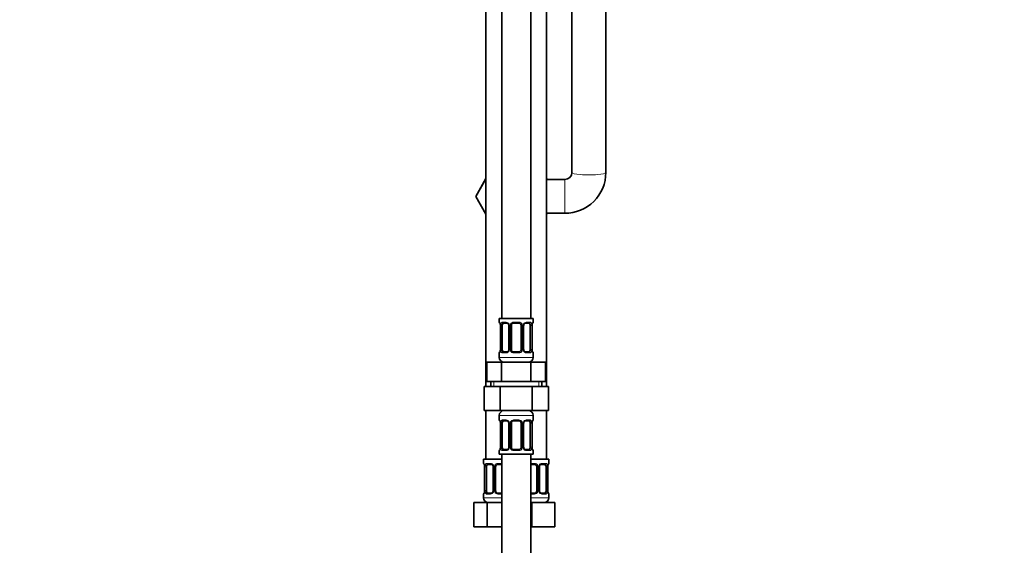
# Model space of a CAD drawing. Units: millimetres. Extents: x 0 to 2364, y 0 to 2742.
# Drawn here: x 0 to 406, y 1530 to 1747 of the extents above; entities that cross this region are included whole.
import ezdxf
from ezdxf import colors
from ezdxf.entities.mleader import LeaderData, LeaderLine
from ezdxf.math import Vec2, Vec3

# ---------------------------------------------------------------- set-up
doc = ezdxf.new("R2010")
doc.units = ezdxf.units.MM
doc.layers.add('DV7_Défaut', color=7, linetype='Continuous')
doc.layers.add('Défaut', color=7, linetype='Continuous')

# ---------------------------------------------------------------- blocks, each defined once
blk = doc.blocks.new('_DOT')
at = {"color": 0}
blk.add_line((0, 0), (-1, 0), dxfattribs=at)
at = {"color": 0, "const_width": 0.333}
blk.add_lwpolyline([(-0.1665, 0, 1), (0.1665, 0, 1)], format="xyb", close=True, dxfattribs=at)
blk = doc.blocks.new('SE6')
at = {"layer": 'DV7_Défaut', "color": 7, "linetype": 'Continuous', "lineweight": 35}
for p, q in [((227.97, 1964.39), (227.97, 1684.16)), ((241.97, 1684.16), (241.97, 1964.39)), ((198.97, 1901.77), (198.97, 1623.77)), ((210.97, 1623.77), (210.97, 1901.77)), ((192.47, 1869.77), (192.47, 1595.77)), ((217.47, 1595.77), (217.47, 1869.77)), ((192.4, 1681.49), (188.23, 1674.27)), ((188.25, 1674.24), (192.47, 1681.62)), ((217.55, 1681.49), (217.47, 1681.62)), ((217.47, 1681.62), (217.68, 1681.27)), ((224.97, 1681.27), (217.47, 1681.27)), ((188.23, 1674.27), (188.25, 1674.24)), ((192.47, 1666.92), (188.25, 1674.24)), ((217.68, 1667.27), (217.47, 1666.92)), ((217.47, 1667.27), (224.97, 1667.27)), ((211.97, 1623.77), (197.97, 1623.77)), ((197.97, 1623.77), (197.97, 1622.29)), ((201.07, 1621.89), (199.65, 1621.89)), ((205.97, 1621.89), (203.97, 1621.89)), ((210.29, 1621.89), (208.88, 1621.89)), ((211.97, 1622.29), (211.97, 1623.77)), ((198.42, 1620.89), (198.42, 1611.01)), ((199.18, 1611.01), (199.18, 1620.89)), ((201.92, 1620.89), (201.92, 1611.01)), ((202.97, 1611.01), (202.97, 1620.89)), ((206.97, 1620.89), (206.97, 1611.01)), ((208.03, 1611.01), (208.03, 1620.89)), ((210.77, 1620.89), (210.77, 1611.01)), ((211.52, 1611.01), (211.52, 1620.89)), ((211.53, 1620.89), (211.53, 1621.09)), ((197.97, 1609.61), (197.97, 1607.77)), ((198.42, 1611.01), (198.42, 1610.81)), ((199.65, 1610.01), (201.07, 1610.01)), ((203.97, 1610.01), (205.97, 1610.01)), ((208.88, 1610.01), (210.29, 1610.01)), ((211.97, 1607.77), (211.97, 1609.61)), ((192.85, 1605.77), (198.91, 1605.77)), ((192.85, 1597.77), (192.85, 1605.77)), ((198.91, 1605.77), (211.04, 1605.77)), ((198.91, 1597.77), (198.91, 1605.77)), ((211.04, 1605.77), (217.1, 1605.77)), ((211.04, 1597.77), (211.04, 1605.77)), ((217.1, 1597.77), (217.1, 1605.77)), ((192.85, 1597.77), (195.88, 1597.77)), ((194.47, 1597.77), (194.47, 1595.77)), ((195.88, 1597.77), (198.91, 1597.77)), ((198.91, 1597.77), (204.97, 1597.77)), ((204.97, 1597.77), (211.04, 1597.77)), ((211.04, 1597.77), (214.07, 1597.77)), ((214.07, 1597.77), (217.1, 1597.77)), ((215.47, 1595.77), (215.47, 1597.77)), ((191.69, 1595.77), (191.69, 1585.77)), ((191.69, 1595.77), (198.33, 1595.77)), ((198.33, 1595.77), (198.33, 1585.77)), ((198.33, 1595.77), (211.61, 1595.77)), ((211.61, 1595.77), (211.61, 1585.77)), ((211.61, 1595.77), (218.25, 1595.77)), ((218.25, 1595.77), (218.25, 1585.77)), ((191.69, 1585.77), (198.33, 1585.77)), ((192.47, 1585.77), (192.47, 1565.77)), ((198.33, 1585.77), (211.61, 1585.77)), ((211.61, 1585.77), (218.25, 1585.77)), ((217.47, 1565.77), (217.47, 1585.77)), ((197.97, 1583.77), (197.97, 1581.93)), ((201.07, 1581.53), (199.65, 1581.53)), ((205.97, 1581.53), (203.97, 1581.53)), ((210.29, 1581.53), (208.88, 1581.53)), ((211.97, 1581.93), (211.97, 1583.77)), ((198.42, 1580.53), (198.42, 1570.65)), ((199.18, 1570.65), (199.18, 1580.53)), ((201.92, 1580.53), (201.92, 1570.65)), ((202.97, 1570.65), (202.97, 1580.53)), ((206.97, 1580.53), (206.97, 1570.65)), ((208.03, 1570.65), (208.03, 1580.53)), ((210.77, 1580.53), (210.77, 1570.65)), ((211.52, 1570.65), (211.52, 1580.53)), ((211.53, 1580.53), (211.53, 1580.73)), ((197.97, 1569.25), (197.97, 1567.77)), ((198.42, 1570.65), (198.42, 1570.45)), ((199.65, 1569.65), (201.07, 1569.65)), ((203.97, 1569.65), (205.97, 1569.65)), ((208.88, 1569.65), (210.29, 1569.65)), ((211.97, 1567.77), (211.97, 1569.25)), ((198.97, 1565.77), (191.47, 1565.77)), ((191.47, 1565.77), (191.47, 1563.97)), ((197.97, 1567.77), (211.97, 1567.77)), ((198.97, 1567.77), (198.97, 1367.77)), ((210.97, 1367.77), (210.97, 1567.77)), ((218.47, 1565.77), (210.97, 1565.77)), ((218.47, 1563.97), (218.47, 1565.77)), ((191.92, 1562.57), (191.92, 1552.7)), ((192.68, 1552.7), (192.68, 1562.57)), ((194.57, 1563.57), (193.15, 1563.57)), ((195.42, 1562.57), (195.42, 1552.7)), ((196.47, 1552.7), (196.47, 1562.57)), ((198.97, 1563.57), (197.47, 1563.57)), ((212.47, 1563.57), (210.97, 1563.57)), ((213.47, 1562.57), (213.47, 1552.7)), ((214.53, 1552.7), (214.53, 1562.57)), ((216.79, 1563.57), (215.38, 1563.57)), ((217.27, 1562.57), (217.27, 1552.7)), ((218.02, 1552.7), (218.02, 1562.57)), ((218.03, 1562.57), (218.03, 1562.77)), ((191.92, 1552.7), (191.92, 1552.49)), ((191.47, 1551.3), (191.47, 1549.77)), ((193.15, 1551.7), (194.57, 1551.7)), ((197.47, 1551.7), (198.97, 1551.7)), ((210.97, 1551.7), (212.47, 1551.7)), ((215.38, 1551.7), (216.79, 1551.7)), ((218.47, 1549.77), (218.47, 1551.3)), ((187.5, 1547.77), (192.99, 1547.77)), ((187.5, 1537.77), (187.5, 1547.77)), ((192.99, 1547.77), (198.97, 1547.77)), ((192.99, 1537.77), (192.99, 1547.77)), ((210.97, 1547.77), (211.47, 1547.77)), ((211.47, 1547.77), (220.97, 1547.77)), ((211.47, 1537.77), (211.47, 1547.77)), ((220.97, 1537.77), (220.97, 1547.77)), ((187.5, 1537.77), (192.99, 1537.77)), ((192.99, 1537.77), (198.97, 1537.77)), ((210.97, 1537.77), (211.47, 1537.77)), ((211.47, 1537.77), (220.97, 1537.77))]:
    blk.add_line(p, q, dxfattribs=at)
at = {"layer": 'DV7_Défaut', "color": 7, "linetype": 'Continuous', "lineweight": 18}
for p, q in [((224.97, 1681.27), (224.97, 1667.27)), ((197.97, 1622.29), (198.05, 1622.29)), ((199.33, 1622.29), (200.83, 1622.29)), ((203.91, 1622.29), (206.03, 1622.29)), ((209.12, 1622.29), (210.62, 1622.29)), ((211.89, 1622.29), (211.97, 1622.29)), ((198.45, 1620.89), (198.42, 1620.89)), ((198.45, 1620.89), (198.45, 1611.01)), ((198.56, 1611.01), (198.56, 1620.89)), ((199.18, 1620.89), (198.56, 1620.89)), ((201.92, 1620.89), (202.16, 1620.89)), ((202.16, 1620.89), (202.16, 1611.01)), ((202.43, 1611.01), (202.43, 1620.89)), ((202.97, 1620.89), (202.43, 1620.89)), ((206.97, 1620.89), (207.52, 1620.89)), ((207.52, 1620.89), (207.52, 1611.01)), ((207.79, 1611.01), (207.79, 1620.89)), ((208.03, 1620.89), (207.79, 1620.89)), ((210.77, 1620.89), (211.38, 1620.89)), ((211.38, 1620.89), (211.38, 1611.01)), ((211.5, 1611.01), (211.5, 1620.89)), ((211.5, 1620.89), (211.52, 1620.89)), ((197.97, 1609.61), (198.05, 1609.61)), ((198.42, 1611.01), (198.45, 1611.01)), ((198.56, 1611.01), (199.18, 1611.01)), ((200.83, 1609.61), (199.33, 1609.61)), ((202.16, 1611.01), (201.92, 1611.01)), ((202.43, 1611.01), (202.97, 1611.01)), ((206.03, 1609.61), (203.91, 1609.61)), ((207.52, 1611.01), (206.97, 1611.01)), ((207.79, 1611.01), (208.03, 1611.01)), ((210.62, 1609.61), (209.12, 1609.61)), ((211.38, 1611.01), (210.77, 1611.01)), ((211.52, 1611.01), (211.5, 1611.01)), ((211.97, 1609.61), (211.89, 1609.61)), ((211.97, 1607.77), (197.97, 1607.77)), ((195.66, 1595.77), (195.66, 1597.77)), ((214.29, 1595.77), (214.29, 1597.77)), ((197.97, 1583.77), (211.97, 1583.77)), ((197.97, 1581.93), (198.05, 1581.93)), ((199.33, 1581.93), (200.83, 1581.93)), ((203.91, 1581.93), (206.03, 1581.93)), ((209.12, 1581.93), (210.62, 1581.93)), ((211.89, 1581.93), (211.97, 1581.93)), ((198.45, 1580.53), (198.42, 1580.53)), ((198.45, 1580.53), (198.45, 1570.65)), ((198.56, 1570.65), (198.56, 1580.53)), ((199.18, 1580.53), (198.56, 1580.53)), ((201.92, 1580.53), (202.16, 1580.53)), ((202.16, 1580.53), (202.16, 1570.65)), ((202.43, 1570.65), (202.43, 1580.53)), ((202.97, 1580.53), (202.43, 1580.53)), ((206.97, 1580.53), (207.52, 1580.53)), ((207.52, 1580.53), (207.52, 1570.65)), ((207.79, 1570.65), (207.79, 1580.53)), ((208.03, 1580.53), (207.79, 1580.53)), ((210.77, 1580.53), (211.38, 1580.53)), ((211.38, 1580.53), (211.38, 1570.65)), ((211.5, 1570.65), (211.5, 1580.53)), ((211.5, 1580.53), (211.52, 1580.53)), ((197.97, 1569.25), (198.05, 1569.25)), ((198.42, 1570.65), (198.45, 1570.65)), ((198.56, 1570.65), (199.18, 1570.65)), ((200.83, 1569.25), (199.33, 1569.25)), ((202.16, 1570.65), (201.92, 1570.65)), ((202.43, 1570.65), (202.97, 1570.65)), ((206.03, 1569.25), (203.91, 1569.25)), ((207.52, 1570.65), (206.97, 1570.65)), ((207.79, 1570.65), (208.03, 1570.65)), ((210.62, 1569.25), (209.12, 1569.25)), ((211.38, 1570.65), (210.77, 1570.65)), ((211.52, 1570.65), (211.5, 1570.65)), ((211.89, 1569.25), (211.97, 1569.25)), ((191.55, 1563.97), (191.47, 1563.97)), ((191.95, 1562.57), (191.92, 1562.57)), ((191.95, 1562.57), (191.95, 1552.7)), ((192.06, 1552.7), (192.06, 1562.57)), ((192.68, 1562.57), (192.06, 1562.57)), ((192.83, 1563.97), (194.33, 1563.97)), ((195.42, 1562.57), (195.66, 1562.57)), ((195.66, 1562.57), (195.66, 1552.7)), ((195.93, 1552.7), (195.93, 1562.57)), ((196.47, 1562.57), (195.93, 1562.57)), ((197.41, 1563.97), (198.97, 1563.97)), ((210.97, 1563.97), (212.53, 1563.97)), ((213.47, 1562.57), (214.02, 1562.57)), ((214.02, 1562.57), (214.02, 1552.7)), ((214.29, 1552.7), (214.29, 1562.57)), ((214.53, 1562.57), (214.29, 1562.57)), ((215.62, 1563.97), (217.12, 1563.97)), ((217.27, 1562.57), (217.88, 1562.57)), ((217.88, 1562.57), (217.88, 1552.7)), ((218, 1552.7), (218, 1562.57)), ((218, 1562.57), (218.02, 1562.57)), ((218.47, 1563.97), (218.39, 1563.97)), ((191.92, 1552.7), (191.95, 1552.7)), ((192.06, 1552.7), (192.68, 1552.7)), ((195.66, 1552.7), (195.42, 1552.7)), ((195.93, 1552.7), (196.47, 1552.7)), ((214.02, 1552.7), (213.47, 1552.7)), ((214.29, 1552.7), (214.53, 1552.7)), ((217.88, 1552.7), (217.27, 1552.7)), ((218.02, 1552.7), (218, 1552.7)), ((191.55, 1551.3), (191.47, 1551.3)), ((198.97, 1549.77), (191.47, 1549.77)), ((194.33, 1551.3), (192.83, 1551.3)), ((198.97, 1551.3), (197.41, 1551.3)), ((212.53, 1551.3), (210.97, 1551.3)), ((218.47, 1549.77), (210.97, 1549.77)), ((217.12, 1551.3), (215.62, 1551.3)), ((218.47, 1551.3), (218.39, 1551.3))]:
    blk.add_line(p, q, dxfattribs=at)
at = {"layer": 'DV7_Défaut', "color": 7, "linetype": 'Continuous', "lineweight": 35}
for centre, radius, start, end in [((225.03, 1684.21), 16.94, 269.8063, 359.808), ((225.03, 1684.22), 2.95, 268.9292, 358.8507), ((198.37, 1622.29), 0.4, 180, 250.7042), ((194.45, 1620.67), 4, 10.837, 15.2857), ((203.97, 1620.89), 1, 90, 154.4167), ((205.97, 1620.89), 1, 25.5833, 90), ((211.57, 1622.29), 0.4, 289.6403, 0), ((196.04, 1620.98), 2.38, 357.7923, 10.7252), ((201.27, 1620.98), 0.644, 351.7088, 31.6581), ((203.97, 1620.89), 1, 154.4167, 180), ((205.97, 1620.89), 1, 0, 25.5833), ((208.78, 1620.97), 0.745, 151.3006, 185.9327), ((216.74, 1620.64), 5.23, 171.3559, 175.0066), ((211.78, 1621.4), 0.217, 168.711, 173.4603), ((198.37, 1609.61), 0.4, 109.6403, 180), ((193.22, 1611.27), 5.22, 351.3551, 355.0078), ((198.16, 1610.5), 0.22, 348.7233, 353.4536), ((201.17, 1610.94), 0.744, 331.3028, 5.9362), ((203.97, 1611.01), 1, 180, 205.5833), ((203.97, 1611.01), 1, 205.5833, 270), ((205.97, 1611.01), 1, 270, 334.4167), ((205.97, 1611.01), 1, 334.4167, 0), ((208.68, 1610.92), 0.645, 171.6877, 211.7068), ((213.91, 1610.92), 2.38, 177.7921, 190.7358), ((215.46, 1611.22), 3.96, 190.806, 195.3056), ((211.57, 1609.61), 0.4, 0, 70.7042), ((199.97, 1607.77), 2, 180, 270), ((209.97, 1607.77), 2, 270, 0), ((199.97, 1583.77), 2, 90, 180), ((209.97, 1583.77), 2, 0, 90), ((198.37, 1581.93), 0.4, 180, 250.7042), ((194.45, 1580.31), 4, 10.837, 15.2857), ((203.97, 1580.53), 1, 90, 154.4167), ((205.97, 1580.53), 1, 25.5833, 90), ((211.78, 1581.04), 0.217, 168.711, 173.4603), ((211.57, 1581.93), 0.4, 289.6403, 0), ((196.04, 1580.62), 2.38, 357.7923, 10.7252), ((201.27, 1580.62), 0.644, 351.7088, 31.6581), ((203.97, 1580.53), 1, 154.4167, 180), ((205.97, 1580.53), 1, 0, 25.5833), ((208.78, 1580.6), 0.745, 151.3006, 185.9327), ((216.74, 1580.28), 5.23, 171.3559, 175.0066), ((198.37, 1569.25), 0.4, 109.6403, 180), ((193.22, 1570.9), 5.22, 351.3551, 355.0078), ((198.16, 1570.14), 0.22, 348.7233, 353.4536), ((201.17, 1570.58), 0.744, 331.3028, 5.9362), ((203.97, 1570.65), 1, 180, 205.5833), ((203.97, 1570.65), 1, 205.5833, 270), ((205.97, 1570.65), 1, 270, 334.4167), ((205.97, 1570.65), 1, 334.4167, 0), ((208.68, 1570.56), 0.645, 171.6877, 211.7068), ((213.91, 1570.56), 2.38, 177.7921, 190.7358), ((215.46, 1570.86), 3.96, 190.806, 195.3056), ((211.57, 1569.25), 0.4, 0, 70.7042), ((191.87, 1563.97), 0.4, 180, 250.7042), ((187.95, 1562.35), 4, 10.837, 15.2857), ((189.54, 1562.66), 2.38, 357.7923, 10.7252), ((194.77, 1562.66), 0.644, 351.7088, 31.6581), ((197.47, 1562.57), 1, 154.4167, 180), ((197.47, 1562.57), 1, 90, 154.4167), ((212.47, 1562.57), 1, 25.5833, 90), ((212.47, 1562.57), 1, 0, 25.5833), ((215.28, 1562.65), 0.745, 151.3006, 185.9327), ((223.24, 1562.32), 5.23, 171.3559, 175.0066), ((218.28, 1563.08), 0.217, 168.711, 173.4603), ((218.07, 1563.97), 0.4, 289.6403, 0), ((194.67, 1552.62), 0.744, 331.3028, 5.9362), ((197.47, 1552.7), 1, 180, 205.5833), ((212.47, 1552.7), 1, 334.4167, 0), ((215.18, 1552.6), 0.645, 171.6877, 211.7068), ((220.41, 1552.6), 2.38, 177.7921, 190.7358), ((191.87, 1551.3), 0.4, 109.6403, 180), ((193.47, 1549.77), 2, 180, 270), ((186.72, 1552.95), 5.22, 351.3551, 355.0078), ((191.66, 1552.19), 0.22, 348.7233, 353.4536), ((197.47, 1552.7), 1, 205.5833, 270), ((212.47, 1552.7), 1, 270, 334.4167), ((216.47, 1549.77), 2, 270, 0), ((221.96, 1552.9), 3.96, 190.806, 195.3056), ((218.07, 1551.3), 0.4, 0, 70.7042)]:
    blk.add_arc(centre, radius, start, end, dxfattribs=at)
at = {"layer": 'DV7_Défaut', "color": 7, "linetype": 'Continuous', "lineweight": 18}
for centre, radius, start, end in [((200.77, 1620.91), 1.39, 25.1473, 87.3249), ((203.89, 1620.8), 1.49, 89.2905, 152.1251), ((206.05, 1620.8), 1.49, 27.8747, 90.7097), ((209.18, 1620.91), 1.39, 92.6748, 154.853), ((195.1, 1620.9), 3.35, 359.8705, 10.2708), ((201.34, 1620.91), 2.78, 167.8078, 180.3687), ((200.78, 1620.89), 1.38, 359.8791, 25.9211), ((203.77, 1620.89), 1.34, 153.3511, 180.1815), ((206.18, 1620.89), 1.34, 359.817, 26.6505), ((209.16, 1620.89), 1.38, 154.0799, 180.1199), ((208.61, 1620.91), 2.78, 359.628, 12.1955), ((214.85, 1620.9), 3.35, 169.7304, 180.1284), ((195.1, 1611.01), 3.35, 349.7304, 0.1284), ((201.34, 1611), 2.78, 179.628, 192.1955), ((200.77, 1611), 1.39, 272.6748, 334.853), ((200.78, 1611.01), 1.38, 334.0799, 0.1199), ((203.77, 1611.01), 1.34, 179.817, 206.6505), ((203.89, 1611.11), 1.49, 207.8747, 270.7097), ((206.05, 1611.11), 1.49, 269.2905, 332.1251), ((206.18, 1611.01), 1.34, 333.3511, 0.1815), ((209.16, 1611.01), 1.38, 179.8791, 205.9211), ((209.18, 1611), 1.39, 205.1473, 267.3249), ((208.61, 1611), 2.78, 347.8078, 0.3687), ((214.84, 1611.01), 3.35, 179.8705, 190.2708), ((195.1, 1580.54), 3.35, 359.8705, 10.2708), ((201.34, 1580.55), 2.78, 167.8078, 180.3687), ((200.77, 1580.54), 1.39, 25.1473, 87.3249), ((200.78, 1580.53), 1.38, 359.8791, 25.9211), ((203.77, 1580.53), 1.34, 153.3511, 180.1815), ((203.89, 1580.43), 1.49, 89.2905, 152.1251), ((206.05, 1580.43), 1.49, 27.8747, 90.7097), ((206.18, 1580.53), 1.34, 359.817, 26.6505), ((209.16, 1580.53), 1.38, 154.0799, 180.1199), ((209.18, 1580.54), 1.39, 92.6748, 154.853), ((208.61, 1580.55), 2.78, 359.628, 12.1955), ((214.85, 1580.54), 3.35, 169.7304, 180.1284), ((195.1, 1570.65), 3.35, 349.7304, 0.1284), ((201.34, 1570.63), 2.78, 179.628, 192.1955), ((200.77, 1570.64), 1.39, 272.6748, 334.853), ((200.78, 1570.65), 1.38, 334.0799, 0.1199), ((203.77, 1570.65), 1.34, 179.817, 206.6505), ((203.89, 1570.75), 1.49, 207.8747, 270.7097), ((206.05, 1570.75), 1.49, 269.2905, 332.1251), ((206.18, 1570.65), 1.34, 333.3511, 0.1815), ((209.16, 1570.65), 1.38, 179.8791, 205.9211), ((209.18, 1570.64), 1.39, 205.1473, 267.3249), ((208.61, 1570.63), 2.78, 347.8078, 0.3687), ((214.84, 1570.65), 3.35, 179.8705, 190.2708), ((188.6, 1562.58), 3.35, 359.8705, 10.2708), ((194.84, 1562.59), 2.78, 167.8078, 180.3687), ((194.27, 1562.59), 1.39, 25.1473, 87.3249), ((194.28, 1562.57), 1.38, 359.8791, 25.9211), ((197.27, 1562.57), 1.34, 153.3511, 180.1815), ((197.39, 1562.48), 1.49, 89.2905, 152.1251), ((212.55, 1562.48), 1.49, 27.8747, 90.7097), ((212.68, 1562.57), 1.34, 359.817, 26.6505), ((215.66, 1562.57), 1.38, 154.0799, 180.1199), ((215.68, 1562.59), 1.39, 92.6748, 154.853), ((215.11, 1562.59), 2.78, 359.628, 12.1955), ((221.35, 1562.58), 3.35, 169.7304, 180.1284), ((188.6, 1552.69), 3.35, 349.7304, 0.1284), ((194.84, 1552.68), 2.78, 179.628, 192.1955), ((194.28, 1552.69), 1.38, 334.0799, 0.1199), ((197.27, 1552.69), 1.34, 179.817, 206.6505), ((212.68, 1552.69), 1.34, 333.3511, 0.1815), ((215.66, 1552.69), 1.38, 179.8791, 205.9211), ((215.11, 1552.68), 2.78, 347.8078, 0.3687), ((221.34, 1552.69), 3.35, 179.8705, 190.2708), ((194.27, 1552.68), 1.39, 272.6748, 334.853), ((197.39, 1552.79), 1.49, 207.8747, 270.7097), ((212.55, 1552.79), 1.49, 269.2905, 332.1251), ((215.68, 1552.68), 1.39, 205.1473, 267.3249)]:
    blk.add_arc(centre, radius, start, end, dxfattribs=at)
for centre, major_axis, ratio, start_param, end_param in [((234.97, 1684.16), (-7, 0), 0.150596, 0, 3.141593), ((198.45, 1622.29), (0, -0.4), 0.988455, 4.712389, 5.616395), ((199.65, 1622.29), (0, -0.4), 0.806081, 4.712389, 6.283185), ((201.07, 1622.29), (0, -0.4), 0.591806, 4.712389, 6.283185), ((203.97, 1622.29), (0, -0.4), 0.151515, 4.712389, 6.283185), ((205.97, 1622.29), (0, -0.4), 0.151515, 0, 1.570796), ((208.88, 1622.29), (0, -0.4), 0.591806, 0, 1.570796), ((210.29, 1622.29), (0, -0.4), 0.806081, 0, 1.570796), ((211.5, 1622.29), (0, -0.4), 0.988455, 0.601909, 1.570796), ((198.77, 1621.49), (0.394, 0.069), 0.426558, 2.752818, 3.146379), ((198.99, 1621.49), (0.391, -0.084), 0.411702, 3.62283, 5.508006), ((202.19, 1621.49), (0.363, 0.168), 0.191543, 1.963754, 3.150813), ((202.71, 1621.49), (0.361, -0.173), 0.155676, 4.398009, 6.283185), ((207.24, 1621.49), (-0.361, -0.173), 0.155676, 0, 1.885177), ((207.76, 1621.49), (-0.363, 0.168), 0.191543, 3.132101, 4.319431), ((210.96, 1621.49), (-0.391, -0.084), 0.411702, 0.775179, 2.660356), ((211.17, 1621.49), (-0.394, 0.069), 0.426558, 3.127158, 3.530367), ((198.45, 1609.61), (0, -0.4), 0.988455, 3.740052, 4.712389), ((198.77, 1610.41), (0.394, -0.069), 0.426558, 3.127301, 3.530367), ((198.99, 1610.41), (-0.391, -0.084), 0.411702, 3.916772, 5.801948), ((199.65, 1609.61), (0, -0.4), 0.806081, 3.141593, 4.712389), ((201.07, 1609.61), (0, -0.4), 0.591806, 3.141593, 4.712389), ((202.19, 1610.41), (0.363, -0.168), 0.191543, 3.126477, 4.319431), ((202.71, 1610.41), (-0.361, -0.173), 0.155676, 3.141593, 5.026769), ((203.97, 1609.61), (0, -0.4), 0.151515, 3.141593, 4.712389), ((205.97, 1609.61), (0, -0.4), 0.151515, 1.570796, 3.141593), ((207.24, 1610.41), (0.361, -0.173), 0.155676, 1.256416, 3.141593), ((207.76, 1610.41), (-0.363, -0.168), 0.191543, 1.963754, 3.156398), ((208.88, 1609.61), (0, -0.4), 0.591806, 1.570796, 3.141593), ((210.29, 1609.61), (0, -0.4), 0.806081, 1.570796, 3.141593), ((210.96, 1610.41), (0.391, -0.084), 0.411702, 0.481237, 2.366414), ((211.17, 1610.41), (-0.394, -0.069), 0.426558, 2.752818, 3.147584), ((211.5, 1609.61), (0, -0.4), 0.988455, 1.570796, 2.47958), ((198.45, 1581.93), (0, -0.4), 0.988455, 4.712389, 5.616395), ((198.77, 1581.13), (0.394, 0.069), 0.426558, 2.752818, 3.146379), ((198.99, 1581.13), (0.391, -0.084), 0.411702, 3.62283, 5.508006), ((199.65, 1581.93), (0, -0.4), 0.806081, 4.712389, 6.283185), ((201.07, 1581.93), (0, -0.4), 0.591806, 4.712389, 6.283185), ((202.19, 1581.13), (0.363, 0.168), 0.191543, 1.963754, 3.150813), ((202.71, 1581.13), (0.361, -0.173), 0.155676, 4.398009, 6.283185), ((203.97, 1581.93), (0, -0.4), 0.151515, 4.712389, 6.283185), ((205.97, 1581.93), (0, -0.4), 0.151515, 0, 1.570796), ((207.24, 1581.13), (-0.361, -0.173), 0.155676, 0, 1.885177), ((207.76, 1581.13), (-0.363, 0.168), 0.191543, 3.132101, 4.319431), ((208.88, 1581.93), (0, -0.4), 0.591806, 0, 1.570796), ((210.29, 1581.93), (0, -0.4), 0.806081, 0, 1.570796), ((210.96, 1581.13), (-0.391, -0.084), 0.411702, 0.775179, 2.660356), ((211.17, 1581.13), (-0.394, 0.069), 0.426558, 3.127158, 3.530367), ((211.5, 1581.93), (0, -0.4), 0.988455, 0.601909, 1.570796), ((198.45, 1569.25), (0, -0.4), 0.988455, 3.740052, 4.712389), ((198.77, 1570.05), (0.394, -0.069), 0.426558, 3.127301, 3.530367), ((198.99, 1570.05), (-0.391, -0.084), 0.411702, 3.916772, 5.801948), ((199.65, 1569.25), (0, -0.4), 0.806081, 3.141593, 4.712389), ((201.07, 1569.25), (0, -0.4), 0.591806, 3.141593, 4.712389), ((202.19, 1570.05), (0.363, -0.168), 0.191543, 3.126477, 4.319431), ((202.71, 1570.05), (-0.361, -0.173), 0.155676, 3.141593, 5.026769), ((203.97, 1569.25), (0, -0.4), 0.151515, 3.141593, 4.712389), ((205.97, 1569.25), (0, -0.4), 0.151515, 1.570796, 3.141593), ((207.24, 1570.05), (0.361, -0.173), 0.155676, 1.256416, 3.141593), ((207.76, 1570.05), (-0.363, -0.168), 0.191543, 1.963754, 3.156398), ((208.88, 1569.25), (0, -0.4), 0.591806, 1.570796, 3.141593), ((210.29, 1569.25), (0, -0.4), 0.806081, 1.570796, 3.141593), ((210.96, 1570.05), (0.391, -0.084), 0.411702, 0.481237, 2.366414), ((211.17, 1570.05), (-0.394, -0.069), 0.426558, 2.752818, 3.147584), ((211.5, 1569.25), (0, -0.4), 0.988455, 1.570796, 2.47958), ((191.95, 1563.97), (0, -0.4), 0.988455, 4.712389, 5.616395), ((192.27, 1563.18), (0.394, 0.069), 0.426558, 2.752818, 3.146379), ((192.49, 1563.18), (0.391, -0.084), 0.411702, 3.62283, 5.508006), ((193.15, 1563.97), (0, -0.4), 0.806081, 4.712389, 6.283185), ((194.57, 1563.97), (0, -0.4), 0.591806, 4.712389, 6.283185), ((195.69, 1563.18), (0.363, 0.168), 0.191543, 1.963754, 3.150813), ((196.21, 1563.18), (0.361, -0.173), 0.155676, 4.398009, 6.283185), ((197.47, 1563.97), (0, -0.4), 0.151515, 4.712389, 6.283185), ((212.47, 1563.97), (0, -0.4), 0.151515, 0, 1.570796), ((213.74, 1563.18), (-0.361, -0.173), 0.155676, 0, 1.885177), ((214.26, 1563.18), (-0.363, 0.168), 0.191543, 3.132101, 4.319431), ((215.38, 1563.97), (0, -0.4), 0.591806, 0, 1.570796), ((216.79, 1563.97), (0, -0.4), 0.806081, 0, 1.570796), ((217.46, 1563.18), (-0.391, -0.084), 0.411702, 0.775179, 2.660356), ((217.67, 1563.18), (-0.394, 0.069), 0.426558, 3.127158, 3.530367), ((218, 1563.97), (0, -0.4), 0.988455, 0.601909, 1.570796), ((191.95, 1551.3), (0, -0.4), 0.988455, 3.740052, 4.712389), ((192.27, 1552.09), (0.394, -0.069), 0.426558, 3.127301, 3.530367), ((192.49, 1552.09), (-0.391, -0.084), 0.411702, 3.916772, 5.801948), ((193.15, 1551.3), (0, -0.4), 0.806081, 3.141593, 4.712389), ((194.57, 1551.3), (0, -0.4), 0.591806, 3.141593, 4.712389), ((195.69, 1552.09), (0.363, -0.168), 0.191543, 3.126477, 4.319431), ((196.21, 1552.09), (-0.361, -0.173), 0.155676, 3.141593, 5.026769), ((197.47, 1551.3), (0, -0.4), 0.151515, 3.141593, 4.712389), ((212.47, 1551.3), (0, -0.4), 0.151515, 1.570796, 3.141593), ((213.74, 1552.09), (0.361, -0.173), 0.155676, 1.256416, 3.141593), ((214.26, 1552.09), (-0.363, -0.168), 0.191543, 1.963754, 3.156398), ((215.38, 1551.3), (0, -0.4), 0.591806, 1.570796, 3.141593), ((216.79, 1551.3), (0, -0.4), 0.806081, 1.570796, 3.141593), ((217.46, 1552.09), (0.391, -0.084), 0.411702, 0.481237, 2.366414), ((217.67, 1552.09), (-0.394, -0.069), 0.426558, 2.752818, 3.147584), ((218, 1551.3), (0, -0.4), 0.988455, 1.570796, 2.47958)]:
    blk.add_ellipse(centre, major_axis=major_axis, ratio=ratio, start_param=start_param, end_param=end_param, dxfattribs=at)
at = {"layer": 'DV7_Défaut', "color": 7, "linetype": 'Continuous', "lineweight": 35}
for centre, major_axis, start_param, end_param in [((199.88, 1620.89), (0, -1), 3.141593, 4.265876), ((210.07, 1620.89), (0, 1), 5.158902, 6.283185), ((199.88, 1620.89), (0, 1), 1.124283, 1.570796), ((210.07, 1620.89), (0, 1), 4.712389, 5.158902), ((199.88, 1611.01), (0, -1), 4.712389, 5.158902), ((199.88, 1611.01), (0, -1), 5.158902, 6.283185), ((210.07, 1611.01), (0, 1), 3.141593, 4.265876), ((210.07, 1611.01), (0, -1), 1.124283, 1.570796), ((199.88, 1580.53), (0, -1), 3.141593, 4.265876), ((210.07, 1580.53), (0, 1), 5.158902, 6.283185), ((199.88, 1580.53), (0, -1), 4.265876, 4.712389), ((210.07, 1580.53), (0, 1), 4.712389, 5.158902), ((199.88, 1570.65), (0, -1), 4.712389, 5.158902), ((199.88, 1570.65), (0, -1), 5.158902, 6.283185), ((210.07, 1570.65), (0, 1), 3.141593, 4.265876), ((210.07, 1570.65), (0, 1), 4.265876, 4.712389), ((193.38, 1562.57), (0, 1), 1.124283, 1.570796), ((193.38, 1562.57), (0, -1), 3.141593, 4.265876), ((216.57, 1562.57), (0, 1), 5.158902, 6.283185), ((216.57, 1562.57), (0, 1), 4.712389, 5.158902), ((193.38, 1552.7), (0, -1), 4.712389, 5.158902), ((216.57, 1552.7), (0, -1), 1.124283, 1.570796), ((193.38, 1552.7), (0, -1), 5.158902, 6.283185), ((216.57, 1552.7), (0, 1), 3.141593, 4.265876)]:
    blk.add_ellipse(centre, major_axis=major_axis, ratio=0.707107, start_param=start_param, end_param=end_param, dxfattribs=at)
at = {"layer": 'DV7_Défaut', "color": 7, "linetype": 'Continuous', "lineweight": 18}
for points, knots in [([(198.05, 1622.29), (198.08, 1622.29), (198.1, 1622.27), (198.16, 1622.2), (198.19, 1622.15), (198.25, 1622.01), (198.29, 1621.93), (198.35, 1621.73), (198.38, 1621.62), (198.4, 1621.49)], [0, 0, 0, 0, 0.25, 0.25, 0.5, 0.5, 0.75, 0.75, 1, 1, 1, 1]), ([(198.63, 1621.49), (198.66, 1621.62), (198.69, 1621.73), (198.78, 1621.93), (198.83, 1622.01), (198.96, 1622.15), (199.02, 1622.2), (199.17, 1622.27), (199.25, 1622.29), (199.33, 1622.29)], [0, 0, 0, 0, 0.25, 0.25, 0.5, 0.5, 0.75, 0.75, 1, 1, 1, 1]), ([(199.65, 1621.89), (199.6, 1621.89), (199.55, 1621.88), (199.46, 1621.82), (199.42, 1621.79), (199.32, 1621.64), (199.27, 1621.5), (199.25, 1621.32)], [0, 0, 0, 0, 0.25, 0.25, 0.5, 0.5, 1, 1, 1, 1]), ([(210.7, 1621.32), (210.69, 1621.41), (210.67, 1621.49), (210.62, 1621.63), (210.59, 1621.69), (210.49, 1621.83), (210.4, 1621.89), (210.29, 1621.89)], [0, 0, 0, 0, 0.25, 0.25, 0.5, 0.5, 1, 1, 1, 1]), ([(210.62, 1622.29), (210.7, 1622.29), (210.78, 1622.27), (210.92, 1622.2), (210.99, 1622.15), (211.11, 1622.01), (211.17, 1621.93), (211.26, 1621.73), (211.29, 1621.62), (211.32, 1621.49)], [0, 0, 0, 0, 0.25, 0.25, 0.5, 0.5, 0.75, 0.75, 1, 1, 1, 1]), ([(211.55, 1621.49), (211.57, 1621.62), (211.6, 1621.73), (211.66, 1621.93), (211.69, 1622.01), (211.76, 1622.15), (211.79, 1622.2), (211.85, 1622.27), (211.87, 1622.29), (211.89, 1622.29)], [0, 0, 0, 0, 0.25, 0.25, 0.5, 0.5, 0.75, 0.75, 1, 1, 1, 1]), ([(198.4, 1610.41), (198.38, 1610.29), (198.35, 1610.18), (198.29, 1609.98), (198.25, 1609.89), (198.19, 1609.76), (198.16, 1609.7), (198.1, 1609.63), (198.08, 1609.61), (198.05, 1609.61)], [0, 0, 0, 0, 0.25, 0.25, 0.5, 0.5, 0.75, 0.75, 1, 1, 1, 1]), ([(199.33, 1609.61), (199.25, 1609.61), (199.17, 1609.63), (199.02, 1609.7), (198.96, 1609.76), (198.84, 1609.89), (198.78, 1609.98), (198.69, 1610.17), (198.66, 1610.29), (198.63, 1610.41)], [0, 0, 0, 0, 0.25, 0.25, 0.5, 0.5, 0.75, 0.75, 1, 1, 1, 1]), ([(199.25, 1610.58), (199.26, 1610.5), (199.28, 1610.42), (199.33, 1610.28), (199.35, 1610.22), (199.46, 1610.07), (199.55, 1610.01), (199.65, 1610.01)], [0, 0, 0, 0, 0.25, 0.25, 0.5, 0.5, 1, 1, 1, 1]), ([(210.29, 1610.01), (210.35, 1610.01), (210.4, 1610.03), (210.49, 1610.08), (210.52, 1610.12), (210.63, 1610.27), (210.67, 1610.41), (210.7, 1610.58)], [0, 0, 0, 0, 0.25, 0.25, 0.5, 0.5, 1, 1, 1, 1]), ([(211.32, 1610.41), (211.29, 1610.29), (211.26, 1610.18), (211.17, 1609.98), (211.11, 1609.89), (210.99, 1609.76), (210.92, 1609.7), (210.78, 1609.63), (210.7, 1609.61), (210.62, 1609.61)], [0, 0, 0, 0, 0.25, 0.25, 0.5, 0.5, 0.75, 0.75, 1, 1, 1, 1]), ([(211.89, 1609.61), (211.87, 1609.61), (211.85, 1609.63), (211.79, 1609.7), (211.76, 1609.76), (211.7, 1609.89), (211.66, 1609.98), (211.6, 1610.17), (211.57, 1610.29), (211.55, 1610.41)], [0, 0, 0, 0, 0.25, 0.25, 0.5, 0.5, 0.75, 0.75, 1, 1, 1, 1]), ([(198.05, 1581.93), (198.08, 1581.93), (198.1, 1581.91), (198.16, 1581.84), (198.19, 1581.79), (198.25, 1581.65), (198.29, 1581.56), (198.35, 1581.37), (198.38, 1581.26), (198.4, 1581.13)], [0, 0, 0, 0, 0.25, 0.25, 0.5, 0.5, 0.75, 0.75, 1, 1, 1, 1]), ([(198.63, 1581.13), (198.66, 1581.26), (198.69, 1581.37), (198.78, 1581.56), (198.83, 1581.65), (198.96, 1581.79), (199.02, 1581.84), (199.17, 1581.91), (199.25, 1581.93), (199.33, 1581.93)], [0, 0, 0, 0, 0.25, 0.25, 0.5, 0.5, 0.75, 0.75, 1, 1, 1, 1]), ([(199.65, 1581.53), (199.6, 1581.53), (199.55, 1581.51), (199.46, 1581.46), (199.42, 1581.42), (199.32, 1581.28), (199.27, 1581.13), (199.25, 1580.96)], [0, 0, 0, 0, 0.25, 0.25, 0.5, 0.5, 1, 1, 1, 1]), ([(210.7, 1580.96), (210.69, 1581.05), (210.67, 1581.12), (210.62, 1581.26), (210.59, 1581.32), (210.49, 1581.47), (210.4, 1581.53), (210.29, 1581.53)], [0, 0, 0, 0, 0.25, 0.25, 0.5, 0.5, 1, 1, 1, 1]), ([(210.62, 1581.93), (210.7, 1581.93), (210.78, 1581.91), (210.92, 1581.84), (210.99, 1581.79), (211.11, 1581.65), (211.17, 1581.56), (211.26, 1581.37), (211.29, 1581.26), (211.32, 1581.13)], [0, 0, 0, 0, 0.25, 0.25, 0.5, 0.5, 0.75, 0.75, 1, 1, 1, 1]), ([(211.55, 1581.13), (211.57, 1581.26), (211.6, 1581.37), (211.66, 1581.56), (211.69, 1581.65), (211.76, 1581.79), (211.79, 1581.84), (211.85, 1581.91), (211.87, 1581.93), (211.89, 1581.93)], [0, 0, 0, 0, 0.25, 0.25, 0.5, 0.5, 0.75, 0.75, 1, 1, 1, 1]), ([(198.4, 1570.05), (198.38, 1569.92), (198.35, 1569.81), (198.29, 1569.62), (198.25, 1569.53), (198.19, 1569.4), (198.16, 1569.34), (198.1, 1569.27), (198.08, 1569.25), (198.05, 1569.25)], [0, 0, 0, 0, 0.25, 0.25, 0.5, 0.5, 0.75, 0.75, 1, 1, 1, 1]), ([(199.33, 1569.25), (199.25, 1569.25), (199.17, 1569.27), (199.02, 1569.34), (198.96, 1569.39), (198.84, 1569.53), (198.78, 1569.62), (198.69, 1569.81), (198.66, 1569.92), (198.63, 1570.05)], [0, 0, 0, 0, 0.25, 0.25, 0.5, 0.5, 0.75, 0.75, 1, 1, 1, 1]), ([(199.25, 1570.22), (199.26, 1570.13), (199.28, 1570.06), (199.33, 1569.92), (199.35, 1569.86), (199.46, 1569.71), (199.55, 1569.65), (199.65, 1569.65)], [0, 0, 0, 0, 0.25, 0.25, 0.5, 0.5, 1, 1, 1, 1]), ([(210.29, 1569.65), (210.35, 1569.65), (210.4, 1569.67), (210.49, 1569.72), (210.52, 1569.76), (210.63, 1569.91), (210.67, 1570.05), (210.7, 1570.22)], [0, 0, 0, 0, 0.25, 0.25, 0.5, 0.5, 1, 1, 1, 1]), ([(211.32, 1570.05), (211.29, 1569.92), (211.26, 1569.81), (211.17, 1569.62), (211.11, 1569.53), (210.99, 1569.4), (210.92, 1569.34), (210.78, 1569.27), (210.7, 1569.25), (210.62, 1569.25)], [0, 0, 0, 0, 0.25, 0.25, 0.5, 0.5, 0.75, 0.75, 1, 1, 1, 1]), ([(211.89, 1569.25), (211.87, 1569.25), (211.85, 1569.27), (211.79, 1569.34), (211.76, 1569.39), (211.7, 1569.53), (211.66, 1569.62), (211.6, 1569.81), (211.57, 1569.92), (211.55, 1570.05)], [0, 0, 0, 0, 0.25, 0.25, 0.5, 0.5, 0.75, 0.75, 1, 1, 1, 1]), ([(191.55, 1563.97), (191.58, 1563.97), (191.6, 1563.95), (191.66, 1563.88), (191.69, 1563.83), (191.75, 1563.69), (191.79, 1563.61), (191.85, 1563.41), (191.88, 1563.3), (191.9, 1563.18)], [0, 0, 0, 0, 0.25, 0.25, 0.5, 0.5, 0.75, 0.75, 1, 1, 1, 1]), ([(192.13, 1563.18), (192.16, 1563.3), (192.19, 1563.41), (192.28, 1563.61), (192.33, 1563.69), (192.46, 1563.83), (192.52, 1563.88), (192.67, 1563.95), (192.75, 1563.97), (192.83, 1563.97)], [0, 0, 0, 0, 0.25, 0.25, 0.5, 0.5, 0.75, 0.75, 1, 1, 1, 1]), ([(193.15, 1563.57), (193.1, 1563.57), (193.05, 1563.56), (192.96, 1563.5), (192.92, 1563.47), (192.82, 1563.32), (192.77, 1563.18), (192.75, 1563)], [0, 0, 0, 0, 0.25, 0.25, 0.5, 0.5, 1, 1, 1, 1]), ([(217.2, 1563), (217.19, 1563.09), (217.17, 1563.17), (217.12, 1563.31), (217.09, 1563.37), (216.99, 1563.51), (216.9, 1563.57), (216.79, 1563.57)], [0, 0, 0, 0, 0.25, 0.25, 0.5, 0.5, 1, 1, 1, 1]), ([(217.12, 1563.97), (217.2, 1563.97), (217.28, 1563.95), (217.42, 1563.88), (217.49, 1563.83), (217.61, 1563.69), (217.67, 1563.61), (217.76, 1563.41), (217.79, 1563.3), (217.82, 1563.18)], [0, 0, 0, 0, 0.25, 0.25, 0.5, 0.5, 0.75, 0.75, 1, 1, 1, 1]), ([(218.05, 1563.18), (218.07, 1563.3), (218.1, 1563.41), (218.16, 1563.61), (218.19, 1563.69), (218.26, 1563.83), (218.29, 1563.88), (218.35, 1563.95), (218.37, 1563.97), (218.39, 1563.97)], [0, 0, 0, 0, 0.25, 0.25, 0.5, 0.5, 0.75, 0.75, 1, 1, 1, 1]), ([(191.9, 1552.09), (191.88, 1551.97), (191.85, 1551.86), (191.79, 1551.66), (191.75, 1551.57), (191.69, 1551.44), (191.66, 1551.38), (191.6, 1551.31), (191.58, 1551.3), (191.55, 1551.3)], [0, 0, 0, 0, 0.25, 0.25, 0.5, 0.5, 0.75, 0.75, 1, 1, 1, 1]), ([(192.83, 1551.3), (192.75, 1551.3), (192.67, 1551.31), (192.52, 1551.38), (192.46, 1551.44), (192.34, 1551.57), (192.28, 1551.66), (192.19, 1551.86), (192.16, 1551.97), (192.13, 1552.09)], [0, 0, 0, 0, 0.25, 0.25, 0.5, 0.5, 0.75, 0.75, 1, 1, 1, 1]), ([(192.75, 1552.26), (192.76, 1552.18), (192.78, 1552.1), (192.83, 1551.96), (192.85, 1551.9), (192.96, 1551.75), (193.05, 1551.7), (193.15, 1551.7)], [0, 0, 0, 0, 0.25, 0.25, 0.5, 0.5, 1, 1, 1, 1]), ([(216.79, 1551.7), (216.85, 1551.7), (216.9, 1551.71), (216.99, 1551.76), (217.02, 1551.8), (217.13, 1551.95), (217.17, 1552.09), (217.2, 1552.26)], [0, 0, 0, 0, 0.25, 0.25, 0.5, 0.5, 1, 1, 1, 1]), ([(217.82, 1552.09), (217.79, 1551.97), (217.76, 1551.86), (217.67, 1551.66), (217.61, 1551.57), (217.49, 1551.44), (217.42, 1551.38), (217.28, 1551.31), (217.2, 1551.3), (217.12, 1551.3)], [0, 0, 0, 0, 0.25, 0.25, 0.5, 0.5, 0.75, 0.75, 1, 1, 1, 1]), ([(218.39, 1551.3), (218.37, 1551.3), (218.35, 1551.31), (218.29, 1551.38), (218.26, 1551.44), (218.2, 1551.57), (218.16, 1551.66), (218.1, 1551.86), (218.07, 1551.97), (218.05, 1552.09)], [0, 0, 0, 0, 0.25, 0.25, 0.5, 0.5, 0.75, 0.75, 1, 1, 1, 1])]:
    blk.add_open_spline(points, degree=3, knots=knots, dxfattribs=at)
at = {"layer": 'DV7_Défaut', "color": 7, "linetype": 'Continuous', "lineweight": 35}
for points, knots in [([(198.2, 1622), (198.2, 1622), (198.21, 1621.98), (198.25, 1621.91), (198.29, 1621.81), (198.31, 1621.73), (198.31, 1621.73)], [0, 0, 0, 0, 0.195328, 0.514856, 0.990386, 1, 1, 1, 1]), ([(201.07, 1621.89), (201.07, 1621.89), (201.15, 1621.89), (201.33, 1621.85), (201.59, 1621.67), (201.77, 1621.47), (201.81, 1621.34), (201.82, 1621.32)], [0, 0, 0, 0, 0.015869, 0.317677, 0.642186, 0.954017, 1, 1, 1, 1]), ([(208.12, 1621.33), (208.12, 1621.33), (208.17, 1621.44), (208.32, 1621.64), (208.57, 1621.82), (208.78, 1621.9), (208.86, 1621.88), (208.88, 1621.88)], [0, 0, 0, 0, 0.01209, 0.311609, 0.620997, 0.933682, 1, 1, 1, 1]), ([(211.57, 1621.44), (211.6, 1621.56), (211.64, 1621.75), (211.71, 1621.93), (211.75, 1622), (211.75, 1622), (211.73, 1621.98), (211.72, 1621.97)], [0, 0, 0, 0, 0.312021, 0.598368, 0.796765, 0.920888, 1, 1, 1, 1]), ([(198.38, 1610.46), (198.35, 1610.34), (198.31, 1610.16), (198.24, 1609.98), (198.2, 1609.91), (198.2, 1609.91), (198.22, 1609.93), (198.23, 1609.94)], [0, 0, 0, 0, 0.311149, 0.596696, 0.794539, 0.918314, 1, 1, 1, 1]), ([(201.83, 1610.58), (201.82, 1610.57), (201.78, 1610.46), (201.63, 1610.26), (201.38, 1610.08), (201.17, 1610), (201.09, 1610.02), (201.07, 1610.02)], [0, 0, 0, 0, 0.012252, 0.311736, 0.621088, 0.933737, 1, 1, 1, 1]), ([(208.88, 1610.02), (208.87, 1610.02), (208.8, 1610.01), (208.61, 1610.06), (208.36, 1610.23), (208.18, 1610.43), (208.13, 1610.56), (208.13, 1610.58)], [0, 0, 0, 0, 0.015863, 0.317567, 0.641962, 0.953684, 1, 1, 1, 1]), ([(211.75, 1609.91), (211.75, 1609.91), (211.74, 1609.92), (211.7, 1610), (211.66, 1610.09), (211.64, 1610.18), (211.64, 1610.18)], [0, 0, 0, 0, 0.195328, 0.514856, 0.990386, 1, 1, 1, 1]), ([(198.2, 1581.63), (198.2, 1581.63), (198.21, 1581.62), (198.25, 1581.54), (198.29, 1581.45), (198.31, 1581.37), (198.31, 1581.37)], [0, 0, 0, 0, 0.195328, 0.514856, 0.990386, 1, 1, 1, 1]), ([(201.07, 1581.53), (201.07, 1581.53), (201.15, 1581.53), (201.33, 1581.49), (201.59, 1581.31), (201.77, 1581.11), (201.81, 1580.98), (201.82, 1580.96)], [0, 0, 0, 0, 0.015869, 0.317677, 0.642186, 0.954017, 1, 1, 1, 1]), ([(208.12, 1580.96), (208.12, 1580.97), (208.17, 1581.08), (208.32, 1581.28), (208.57, 1581.46), (208.78, 1581.54), (208.86, 1581.52), (208.88, 1581.52)], [0, 0, 0, 0, 0.01209, 0.311609, 0.620997, 0.933682, 1, 1, 1, 1]), ([(211.57, 1581.08), (211.6, 1581.2), (211.64, 1581.39), (211.71, 1581.57), (211.75, 1581.64), (211.75, 1581.64), (211.73, 1581.62), (211.72, 1581.61)], [0, 0, 0, 0, 0.312021, 0.598368, 0.796765, 0.920888, 1, 1, 1, 1]), ([(198.38, 1570.1), (198.35, 1569.98), (198.31, 1569.8), (198.24, 1569.61), (198.2, 1569.54), (198.2, 1569.55), (198.22, 1569.57), (198.23, 1569.58)], [0, 0, 0, 0, 0.311149, 0.596696, 0.794539, 0.918314, 1, 1, 1, 1]), ([(201.83, 1570.22), (201.82, 1570.21), (201.78, 1570.1), (201.63, 1569.9), (201.38, 1569.72), (201.17, 1569.64), (201.09, 1569.66), (201.07, 1569.66)], [0, 0, 0, 0, 0.012252, 0.311736, 0.621088, 0.933737, 1, 1, 1, 1]), ([(208.88, 1569.65), (208.87, 1569.65), (208.8, 1569.65), (208.61, 1569.7), (208.36, 1569.87), (208.18, 1570.07), (208.13, 1570.2), (208.13, 1570.22)], [0, 0, 0, 0, 0.015863, 0.317567, 0.641962, 0.953684, 1, 1, 1, 1]), ([(211.75, 1569.55), (211.75, 1569.55), (211.74, 1569.56), (211.7, 1569.64), (211.66, 1569.73), (211.64, 1569.81), (211.64, 1569.82)], [0, 0, 0, 0, 0.195328, 0.514856, 0.990386, 1, 1, 1, 1]), ([(191.7, 1563.68), (191.7, 1563.68), (191.71, 1563.66), (191.75, 1563.59), (191.79, 1563.49), (191.81, 1563.41), (191.81, 1563.41)], [0, 0, 0, 0, 0.195328, 0.514856, 0.990386, 1, 1, 1, 1]), ([(194.57, 1563.57), (194.57, 1563.57), (194.65, 1563.58), (194.83, 1563.53), (195.09, 1563.36), (195.27, 1563.15), (195.31, 1563.02), (195.32, 1563)], [0, 0, 0, 0, 0.015869, 0.317677, 0.642186, 0.954017, 1, 1, 1, 1]), ([(214.62, 1563.01), (214.62, 1563.01), (214.67, 1563.12), (214.82, 1563.32), (215.07, 1563.5), (215.28, 1563.58), (215.36, 1563.56), (215.38, 1563.56)], [0, 0, 0, 0, 0.01209, 0.311609, 0.620997, 0.933682, 1, 1, 1, 1]), ([(218.07, 1563.12), (218.1, 1563.24), (218.14, 1563.43), (218.21, 1563.61), (218.25, 1563.68), (218.25, 1563.68), (218.23, 1563.66), (218.22, 1563.65)], [0, 0, 0, 0, 0.312021, 0.598368, 0.796765, 0.920888, 1, 1, 1, 1]), ([(191.88, 1552.14), (191.85, 1552.03), (191.81, 1551.84), (191.74, 1551.66), (191.7, 1551.59), (191.7, 1551.59), (191.72, 1551.61), (191.73, 1551.62)], [0, 0, 0, 0, 0.311149, 0.596696, 0.794539, 0.918314, 1, 1, 1, 1]), ([(195.33, 1552.26), (195.32, 1552.25), (195.28, 1552.15), (195.13, 1551.95), (194.88, 1551.76), (194.67, 1551.69), (194.59, 1551.7), (194.57, 1551.7)], [0, 0, 0, 0, 0.012252, 0.311736, 0.621088, 0.933737, 1, 1, 1, 1]), ([(215.38, 1551.7), (215.37, 1551.7), (215.3, 1551.69), (215.11, 1551.74), (214.86, 1551.91), (214.68, 1552.11), (214.63, 1552.24), (214.63, 1552.26)], [0, 0, 0, 0, 0.015863, 0.317567, 0.641962, 0.953684, 1, 1, 1, 1]), ([(218.25, 1551.59), (218.25, 1551.59), (218.24, 1551.6), (218.2, 1551.68), (218.16, 1551.77), (218.14, 1551.86), (218.14, 1551.86)], [0, 0, 0, 0, 0.195328, 0.514856, 0.990386, 1, 1, 1, 1])]:
    blk.add_open_spline(points, degree=3, knots=knots, dxfattribs=at)

msp = doc.modelspace()

# ---------------------------------------------------------------- block references
at = {"layer": 'Défaut'}
msp.add_blockref('SE6', (0, 0), dxfattribs=at)

# ---------------------------------------------------------------- leaders
at = {"layer": 'Défaut', "color": 7, "linetype": 'Continuous', "lineweight": 18}
ml = msp.add_multileader_mtext('Standard', dxfattribs=at)
ml.set_content('{\\pxsm0.9;\\fSolid Edge ISO|b1||i0||c0|p34;\\W1.;18/05/2021\\P}', color=256)
ml.set_leader_properties()
ml.set_arrow_properties(name='DOT')
ml.build(insert=Vec2(0, 0))
ml.multileader.update_dxf_attribs({"leader_type": 0, "dogleg_length": 0, "arrow_head_size": 12})
ctx = ml.context
ctx.base_point, ctx.char_height, ctx.arrow_head_size, ctx.landing_gap_size = Vec3(2276.86, 2734.53), 12, 12, 4.2
notes = []
notes.append((ctx, [(0, (0, 0, 0), (0, 0), (1, 0), 1, [])]))
ctx.mtext.insert = Vec3(2278.86, 2740.65)
ml = msp.add_multileader_mtext('Standard', dxfattribs=at)
ml.set_content('{\\pxsm0.9;\\fArial|b1||i0||c0|p34;\\W1.;1132/A\\P}', color=256)
ml.set_leader_properties()
ml.set_arrow_properties(name='DOT')
ml.build(insert=Vec2(0, 0))
ml.multileader.update_dxf_attribs({"leader_type": 0, "dogleg_length": 0, "arrow_head_size": 12})
ctx = ml.context
ctx.base_point, ctx.char_height, ctx.arrow_head_size, ctx.landing_gap_size = Vec3(59.61, 2727.76), 12, 12, 4.2
notes.append((ctx, [(0, (0, 0, 0), (0, 0), (1, 0), 1, [])]))
ctx.mtext.insert = Vec3(61.61, 2733.86)
for ctx, leaders in notes:
    for number, flags, end, landing, length, lines in leaders:
        leader = LeaderData()
        leader.index, (leader.has_last_leader_line, leader.has_dogleg_vector, leader.attachment_direction) = number, flags
        leader.last_leader_point, leader.dogleg_vector, leader.dogleg_length = Vec3(end), Vec3(landing), length
        for number, points, colour, breaks in lines:
            line = LeaderLine()
            line.index, line.vertices, line.color, line.breaks = number, Vec3.list(points), colors.encode_raw_color(colour), breaks
            leader.lines.append(line)
        ctx.leaders.append(leader)

doc.saveas('drawing.dxf')
